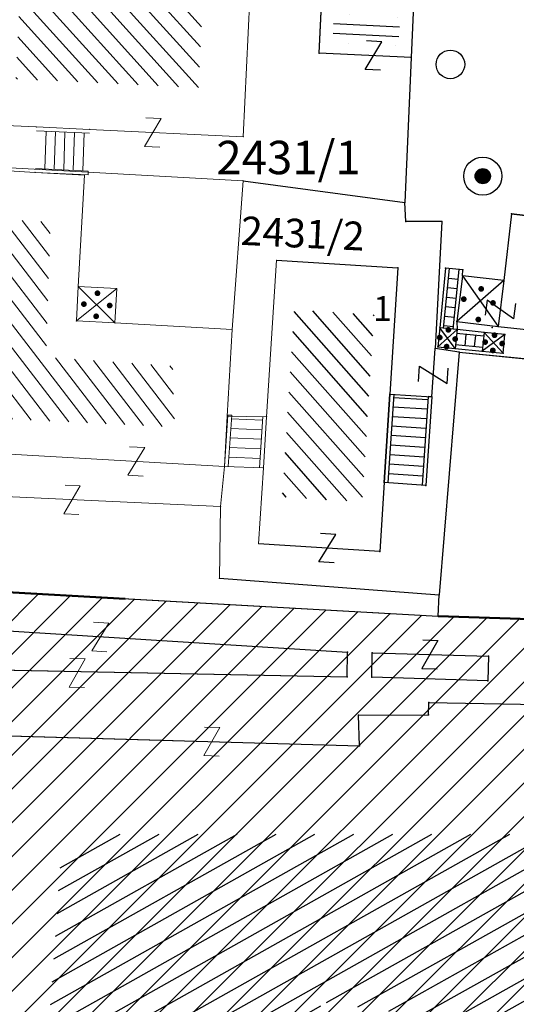
# Model space of a CAD drawing. Units: metres. Extents: x 6568475 to 6572489, y 4680285 to 4683627.
# Drawn here: x 6569359 to 6569385, y 4682017 to 4682069 of the extents above; entities that cross this region are included whole.
import ezdxf
from ezdxf.enums import TextEntityAlignment as Align

# ---------------------------------------------------------------- set-up
doc = ezdxf.new("R2010")
doc.units = ezdxf.units.M
doc.header["$MEASUREMENT"] = 0
doc.linetypes.add('ACAD_ISO03W100', pattern=[30, 12, -18])
for name, color, linetype in [('1-katastar-PARCELE_GRANICE', 7, 'Continuous'), ('D_TACKE', 1, 'Continuous'), ('OSTALE_LINIJE', 6, 'Continuous'), ('PARCELE_GRANICE', 134, 'Continuous'), ('PARCELE_OZNAKE', 2, 'Continuous'), ('STEPENICE', 254, 'Continuous'), ('T_KLJUC', 250, 'Continuous'), ('terasa', 7, 'Continuous'), ('ZGR_DETALJI', 8, 'Continuous'), ('ZGR_JAVNE_GRANICE', 124, 'Continuous'), ('ZGR_JAVNE_OZNAKE', 1, 'Continuous'), ('ZGR_OSTALE_GRANICE', 35, 'Continuous'), ('ZGR_STAMBENE_GRANICE', 5, 'Continuous')]:
    doc.layers.add(name, color=color, linetype=linetype)
for name, color, linetype, lineweight in [('katastarska podloga budva', 251, 'Continuous', 13), ('srafura zasticena okolina', 1, 'Continuous', 9), ('ZAŠT.OK.', 1, 'Continuous', 90)]:
    doc.layers.add(name, color=color, linetype=linetype, lineweight=lineweight)
doc.styles.add('OZNP', font='simplex.shx', dxfattribs={"oblique": 29.793804})
doc.styles.add('SIM', font='SIMPLEX.shx')
pattern_1 = [(29.337708274, (0, 0), (-0.48995628376, 0.87174700458), [])]
pattern_2 = [(311.412711916, (0, 0), (0.562473247016, 0.49610870421), [])]

# ---------------------------------------------------------------- blocks, each defined once
blk = doc.blocks.new('TK97_2')
for p, q in [((0.4, 0.75), (-0.4, -0.75)), ((-0.4, 0.75), (0.4, 0.75)), ((-0.4, -0.75), (0.4, -0.75))]:
    blk.add_line(p, q)
blk = doc.blocks.new('TK245_1')
at = {"const_width": 0.4, "flags": 128}
blk.add_lwpolyline([(-0.2, 0, 1), (0.2, 0, 1)], format="xyb", close=True, dxfattribs=at)
for radius in [1, 0.4]:
    blk.add_circle((0, 0), radius)
blk = doc.blocks.new('TK442S_1')
blk.add_circle((0, 0), 0.75)
blk = doc.blocks.new('PIKIR')
at = {"const_width": 0.15, "flags": 128}
blk.add_lwpolyline([(-0.07, 0, 1), (0.08, 0, 1)], format="xyb", close=True, dxfattribs=at)

msp = doc.modelspace()

# ---------------------------------------------------------------- hatches: boundary and pattern name
at = {"layer": 'katastarska podloga budva'}
h = msp.add_hatch(dxfattribs=at)
h.set_pattern_fill('U', color=256, scale=0.75, angle=312.0499, style=0, pattern_type=0)
h.set_pattern_definition([(312.049935932, (0, 0), (0.55692102369, 0.50233352802), [])])
h.paths.add_polyline_path([(6569368.445, 4682074.619), (6569367.989, 4682065.121), (6569358.414, 4682065.574), (6569358.863, 4682075.069)])
h = msp.add_hatch(dxfattribs=at)
h.set_pattern_fill('DRV_KUCA', color=256, angle=177.2403, style=0)
h.set_pattern_definition([(177.24026067, (-7.4913, 0.3611), (-5.06642295604, -1.25752074756), [0, -2.5]), (177.24026067, (0.024, 0.4994), (-0.0722218732, -1.49826032485), []), (177.24026067, (0.0481, 0.9988), (-0.0722218732, -1.49826032485), [])])
h.paths.add_polyline_path([(6569378.589, 4682069.766), (6569378.468, 4682067.235), (6569375.017, 4682067.401), (6569375.138, 4682069.932)])
h = msp.add_hatch(dxfattribs=at)
h.set_pattern_fill('U', color=256, scale=0.75, angle=307.5015, style=0, pattern_type=0)
h.set_pattern_definition([(307.501483175, (0, 0), (0.59500318609, 0.45658647433), [])])
h.paths.add_polyline_path([(6569356.804, 4682047.797), (6569357.396, 4682058.206), (6569360.237, 4682058.087), (6569360, 4682050.99), (6569366.63, 4682050.517), (6569366.749, 4682047.324)])
h = msp.add_hatch(dxfattribs=at)
h.set_pattern_fill('U', color=256, scale=0.75, angle=311.4127, style=0, pattern_type=0)
h.set_pattern_definition(pattern_2)
h.paths.add_polyline_path([(6569372.38, 4682043.663), (6569373.003, 4682053.471), (6569377.195, 4682053.208), (6569376.571, 4682043.396)])
at = {"layer": 'katastarska podloga budva', "lineweight": 25}
h = msp.add_hatch(dxfattribs=at)
h.set_pattern_fill('U', color=256, angle=29.3377, style=0, pattern_type=0)
h.set_pattern_definition(pattern_1)
h.paths.add_polyline_path([(6569362.835, 4682025.975), (6569401.124, 4682025.975), (6569401.433, 4682021.656), (6569406.528, 4682020.73), (6569395.721, 4681984.015), (6569390.934, 4681984.786), (6569357.586, 4681994.505), (6569358.667, 4681997.127), (6569393.713, 4681988.334), (6569394.331, 4682014.405), (6569374.415, 4682017.182), (6569372.871, 4681993.734), (6569358.821, 4681997.282), (6569360.828, 4682025.358), (6569360.828, 4682025.358), (6569362.835, 4682025.975)], flags=0)
at = {"layer": 'srafura zasticena okolina'}
h = msp.add_hatch(dxfattribs=at)
h.set_pattern_fill('ANSI31', color=256, scale=10)
h.set_pattern_definition([(45, (0, 0), (-0.88388347648, 0.88388347648), [])])
h.paths.add_polyline_path([(6569352.16, 4682038.99), (6569380.55, 4682037.41), (6569386.67, 4682037.21), (6569388.23, 4682037.15), (6569392.16, 4682035.33), (6569411.937, 4682032.256), (6569413.06, 4682034.57), (6569417.67, 4682033.9), (6569419.24, 4682039.27), (6569432.937, 4682036.879), (6569433.857, 4682047.482), (6569434.041, 4682050.617), (6569438.27, 4682088.541), (6569438.638, 4682092.045), (6569441.473, 4682121.53), (6569444.028, 4682153.81), (6569444.665, 4682161.846), (6569445.579, 4682173.392), (6569470.71, 4682161.054), (6569475.337, 4682158.792), (6569480.325, 4682156.144), (6569479.39, 4682153.56), (6569484.67, 4682149.53), (6569484.036, 4682142.711), (6569483.29, 4682134.55), (6569481.656, 4682121.74), (6569482.32, 4682121.69), (6569482.018, 4682119.112), (6569481.55, 4682118.96), (6569481.04, 4682115.94), (6569479.51, 4682103.01), (6569479.3, 4682100.12), (6569478.12, 4682080.61), (6569477.86, 4682061.19), (6569477.97, 4682058.5), (6569478.27, 4682043.81), (6569479.24, 4682034.304), (6569600.57, 4681990.5), (6569641.44, 4682042.31), (6569652.42, 4682033.89), (6569707.53, 4682040.75), (6569712.33, 4682001.92), (6569657.601, 4681988.461), (6569658.164, 4681984.958), (6569658.54, 4681981.21), (6569687.161, 4681984.902), (6569606.25, 4681760.981), (6569553.419, 4681747.321), (6569514.902, 4681761.227), (6569508.29, 4681775.426), (6569498.448, 4681788.201), (6569486.446, 4681796.329), (6569475.224, 4681792.224), (6569465.59, 4681799.75), (6569459.435, 4681810.219), (6569474.635, 4681853.354), (6569475.101, 4681854.721), (6569475.343, 4681857.501), (6569474.592, 4681865.036), (6569473.519, 4681868.583), (6569469.865, 4681877.012), (6569469.023, 4681878.509), (6569467.319, 4681880.133), (6569462.623, 4681883.485), (6569460.572, 4681885.565), (6569458.682, 4681887.027), (6569450.136, 4681892.356), (6569441.862, 4681898.073), (6569434.143, 4681899.865), (6569432.125, 4681900.044), (6569423.887, 4681901.773), (6569412.512, 4681901.272), (6569412.682, 4681899.774), (6569407.745, 4681898.91), (6569407.535, 4681898.187), (6569402.59, 4681898.81), (6569402.673, 4681899.872), (6569376.58, 4681897.18), (6569375.08, 4681906.2), (6569377.15, 4681906.413), (6569375.55, 4681920.84), (6569367.098, 4681919.938), (6569365.54, 4681934.848), (6569320.442, 4681930.259), (6569319.99, 4681933.95), (6569319.11, 4681933.88), (6569317.61, 4681935.73), (6569317.38, 4681938.63), (6569318.3, 4681940.75), (6569319.18, 4681940.82), (6569319.06, 4681943), (6569320.15, 4681943.08), (6569316.37, 4681976.02), (6569329.53, 4681978.02), (6569329.17, 4681981.46), (6569319.09, 4681980.48), (6569317.52, 4681993.77), (6569324.17, 4681992.97), (6569326.46, 4682034.64), (6569343.71, 4682038.84)])
h.paths.add_polyline_path([(6569590.06, 4681811.66), (6569586.02, 4681786.46), (6569596.45, 4681786.61), (6569596.25, 4681784.797), (6569594.79, 4681774.09), (6569594.19, 4681771.77), (6569591.9, 4681769.71), (6569588.68, 4681768.88), (6569584.75, 4681768.43), (6569584.37, 4681769.19), (6569573.55, 4681765.63), (6569567.92, 4681765.36), (6569561.45, 4681762.34), (6569558.338, 4681762.3), (6569556.986, 4681762.4), (6569540.59, 4681763.99), (6569539.2, 4681763.73), (6569537.32, 4681763.66), (6569534.24, 4681761.84), (6569532.13, 4681761.58), (6569530.58, 4681761.68), (6569528.08, 4681760.36), (6569524.22, 4681762.07), (6569523.05, 4681762.14), (6569520.71, 4681764.48), (6569518.76, 4681766.92), (6569515.98, 4681772.39), (6569511.45, 4681781.35), (6569510.69, 4681784.28), (6569508.46, 4681784.63), (6569506.28, 4681787.97), (6569505.49, 4681791.25), (6569505.46, 4681792.82), (6569500.05, 4681799.93), (6569498.75, 4681801.33), (6569497.06, 4681803.17), (6569493, 4681806.16), (6569490.77, 4681806.47), (6569486.778, 4681806.497), (6569482.94, 4681803.91), (6569475.77, 4681804.611), (6569473.12, 4681804.87), (6569471.08, 4681805.24), (6569468.53, 4681804.27), (6569466.84, 4681804.39), (6569464.66, 4681805.98), (6569463.89, 4681807.16), (6569464.34, 4681811.81), (6569464.81, 4681814.13), (6569466.13, 4681820.96), (6569464.4, 4681822.09), (6569465.97, 4681825.6), (6569466.78, 4681825.48), (6569467.15, 4681826.68), (6569472.46, 4681842.39), (6569475.5, 4681851.24), (6569476.58, 4681854.41), (6569476.85, 4681857.51), (6569476.07, 4681865.33), (6569474.93, 4681869.1), (6569471.21, 4681877.68), (6569470.22, 4681879.44), (6569468.28, 4681881.29), (6569463.6, 4681884.63), (6569461.57, 4681886.69), (6569459.54, 4681888.26), (6569450.96, 4681893.61), (6569442.48, 4681899.47), (6569434.38, 4681901.35), (6569432.346, 4681901.53), (6569424.01, 4681903.28), (6569410.84, 4681902.7), (6569411.032, 4681901.008), (6569409.5, 4681900.74), (6569409.84, 4681903.31), (6569409.28, 4681903.93), (6569411.23, 4681915.19), (6569409.6, 4681915.88), (6569408.14, 4681917.13), (6569407.47, 4681918.39), (6569407.22, 4681920.47), (6569408.01, 4681922.63), (6569410.2, 4681924.19), (6569413.21, 4681924.41), (6569414.32, 4681924.27), (6569418.81, 4681937.9), (6569422.87, 4681951.54), (6569430.99, 4681978.84), (6569429.36, 4681979.46), (6569427.69, 4681980.47), (6569426.82, 4681982.23), (6569426.71, 4681983.966), (6569427.02, 4681985.61), (6569428.37, 4681987.46), (6569430.42, 4681988.71), (6569431.88, 4681988.89), (6569433.37, 4681988.79), (6569434.8, 4681988.03), (6569436.47, 4681986.02), (6569437.1, 4681983.56), (6569436.65, 4681981.41), (6569467.85, 4681975.01), (6569474.25, 4681982.22), (6569477.87, 4681987.24), (6569478.5, 4681987.14), (6569479.76, 4681988.27), (6569480.42, 4681989.35), (6569481.59, 4681989.14), (6569485.09, 4681993.33), (6569487.84, 4681996.92), (6569487.25, 4681997.32), (6569487.95, 4681999.35), (6569488.73, 4681999.54), (6569491.25, 4682002.06), (6569496.32, 4681998.67), (6569508.85, 4681991.33), (6569511.24, 4681989.9), (6569517.23, 4681987.76), (6569518.7, 4681990.35), (6569524.12, 4681987.76), (6569536.1, 4681981.45), (6569538.33, 4681980.38), (6569544.34, 4681977.85), (6569547.6, 4681981.91), (6569551.27, 4681981.71), (6569563.3, 4681976.46), (6569571.16, 4681973.37), (6569583.51, 4681967.07), (6569593.53, 4681962.06), (6569595.03, 4681961.22), (6569598.29, 4681959.17), (6569600.62, 4681956.62), (6569605.35, 4681950.46), (6569608.01, 4681951.41), (6569610.38, 4681951.72), (6569621.18, 4681950.03), (6569622.327, 4681949.87), (6569628.13, 4681947.64), (6569629.67, 4681945.7), (6569630.04, 4681940.2), (6569628.89, 4681939.16), (6569619.955, 4681939.327), (6569615.35, 4681922.79), (6569609.8, 4681903.85), (6569604.89, 4681887.05), (6569599.42, 4681868.63), (6569598.62, 4681865.1), (6569596.82, 4681853.98), (6569593.84, 4681835.45)], flags=16)
at = {"layer": 'ZGR_JAVNE_GRANICE', "true_color": 0x000000}
h = msp.add_hatch(dxfattribs=at)
h.set_pattern_fill('U', color=18, scale=0.75, angle=311.4127, style=0, pattern_type=0)
h.set_pattern_definition(pattern_2)
h.paths.add_polyline_path([(6569372.38, 4682043.663), (6569373.003, 4682053.471), (6569377.195, 4682053.208), (6569376.571, 4682043.396)])
at = {"layer": 'ZGR_JAVNE_GRANICE', "lineweight": 25, "true_color": 0x000000}
h = msp.add_hatch(dxfattribs=at)
h.set_pattern_fill('U', color=18, angle=29.3377, style=0, pattern_type=0)
h.set_pattern_definition(pattern_1)
h.paths.add_polyline_path([(6569362.835, 4682025.975), (6569401.124, 4682025.975), (6569401.433, 4682021.656), (6569406.528, 4682020.73), (6569395.721, 4681984.015), (6569390.934, 4681984.786), (6569357.586, 4681994.505), (6569358.667, 4681997.127), (6569393.713, 4681988.334), (6569394.331, 4682014.405), (6569374.415, 4682017.182), (6569372.871, 4681993.734), (6569358.821, 4681997.282), (6569360.828, 4682025.358), (6569360.828, 4682025.358), (6569362.835, 4682025.975)], flags=0)
at = {"layer": 'ZGR_OSTALE_GRANICE', "true_color": 0x000000}
h = msp.add_hatch(dxfattribs=at)
h.set_pattern_fill('DRV_KUCA', color=18, angle=177.2403, style=0)
h.set_pattern_definition([(177.24026067, (-7.4913, 0.3611), (-5.06642295604, -1.25752074756), [0, -2.5]), (177.24026067, (0.024, 0.4994), (-0.0722218732, -1.49826032485), []), (177.24026067, (0.0481, 0.9988), (-0.0722218732, -1.49826032485), [])])
h.paths.add_polyline_path([(6569378.589, 4682069.766), (6569378.468, 4682067.235), (6569375.017, 4682067.401), (6569375.138, 4682069.932)])

# ---------------------------------------------------------------- linework, layer by layer
at = {"layer": '1-katastar-PARCELE_GRANICE', "linetype": 'Continuous', "lineweight": 0}
for p, q in [((6569379.29, 4682070.23), (6569379.13, 4682066.7)), ((6569379.29, 4682070.23), (6569379.13, 4682066.7)), ((6569379.13, 4682066.7), (6569378.81, 4682059.09)), ((6569379.13, 4682066.7), (6569378.81, 4682059.09)), ((6569369.75, 4682052.44), (6569370.33, 4682060.24)), ((6569369.75, 4682052.44), (6569370.33, 4682060.24)), ((6569370.33, 4682060.24), (6569378.81, 4682059.09)), ((6569370.33, 4682060.24), (6569378.81, 4682059.09)), ((6569378.85, 4682058.11), (6569378.81, 4682059.09)), ((6569378.85, 4682058.11), (6569378.81, 4682059.09)), ((6569380.75, 4682058.11), (6569378.85, 4682058.11)), ((6569380.75, 4682058.11), (6569378.85, 4682058.11)), ((6569380.75, 4682058.11), (6569380.4, 4682051.44)), ((6569380.75, 4682058.11), (6569380.4, 4682051.44)), ((6569369.5, 4682047.9), (6569369.75, 4682052.44)), ((6569369.5, 4682047.9), (6569369.75, 4682052.44)), ((6569381.66, 4682051.25), (6569380.4, 4682051.44)), ((6569381.66, 4682051.25), (6569380.4, 4682051.44)), ((6569381.66, 4682051.25), (6569380.61, 4682038.53)), ((6569381.66, 4682051.25), (6569380.61, 4682038.53)), ((6569381.66, 4682051.25), (6569386.11, 4682050.81)), ((6569381.66, 4682051.25), (6569386.11, 4682050.81)), ((6569369.35, 4682045.26), (6569369.5, 4682047.9)), ((6569369.35, 4682045.26), (6569369.5, 4682047.9)), ((6569369.15, 4682043.15), (6569369.35, 4682045.26)), ((6569369.15, 4682043.15), (6569369.35, 4682045.26)), ((6569369.15, 4682043.15), (6569369.09, 4682039.39)), ((6569369.15, 4682043.15), (6569369.09, 4682039.39)), ((6569369.09, 4682039.39), (6569380.61, 4682038.53)), ((6569369.09, 4682039.39), (6569380.61, 4682038.53)), ((6569352.16, 4682038.99), (6569380.55, 4682037.41)), ((6569352.16, 4682038.99), (6569380.55, 4682037.41)), ((6569380.55, 4682037.41), (6569380.61, 4682038.53)), ((6569380.55, 4682037.41), (6569380.61, 4682038.53)), ((6569380.55, 4682037.41), (6569386.67, 4682037.21)), ((6569380.55, 4682037.41), (6569386.67, 4682037.21))]:
    msp.add_line(p, q, dxfattribs=at)
at = {"layer": 'D_TACKE', "color": 18, "true_color": 0x000000}
for p in [(6569374.31, 4682066.93), (6569379.13, 4682066.7), (6569382.89, 4682060.48), (6569378.81, 4682059.09), (6569384.4, 4682058.5), (6569378.85, 4682058.11), (6569380.75, 4682058.11), (6569378.43, 4682055.67), (6569380.94, 4682055.65), (6569381.82, 4682055.26), (6569381.85, 4682055.56), (6569383.99, 4682055.01), (6569380.63, 4682052.52), (6569381.53, 4682052.85), (6569383.38, 4682052.54), (6569383.7, 4682052.6), (6569381.54, 4682052.43), (6569382.96, 4682052.29), (6569384.05, 4682052.18), (6569380.53, 4682051.53), (6569380.4, 4682051.44), (6569381.44, 4682051.44), (6569381.66, 4682051.25), (6569382.86, 4682051.3), (6569383.95, 4682051.19), (6569378.02, 4682049.05), (6569380.22, 4682048.91), (6569377.72, 4682044.41), (6569379.91, 4682044.26), (6569377.5, 4682040.8), (6569380.61, 4682038.53), (6569380.55, 4682037.41), (6569375.8, 4682035.52), (6569377.1, 4682035.49), (6569383.19, 4682035.31), (6569375.78, 4682034.23), (6569377.07, 4682034.2), (6569383.16, 4682034.02), (6569380.07, 4682032.87), (6569376.38, 4682032.22), (6569380.05, 4682032.24), (6569376.42, 4682030.61)]:
    msp.add_point(p, dxfattribs=at)
at = {"layer": 'katastarska podloga budva'}
for p, q in [((6569370.73, 4682070.67), (6569370.34, 4682062.55)), ((6569374.31, 4682066.93), (6569374.48, 4682070.47)), ((6569379.29, 4682070.23), (6569379.13, 4682066.7)), ((6569379.29, 4682070.23), (6569379.13, 4682066.7)), ((6569379.13, 4682066.7), (6569374.31, 4682066.93)), ((6569379.13, 4682066.7), (6569378.81, 4682059.09)), ((6569359.5, 4682063.06), (6569355.83, 4682063.24)), ((6569362.28, 4682062.93), (6569359.5, 4682063.06)), ((6569359.5, 4682063.06), (6569362.28, 4682062.93)), ((6569362.27, 4682062.73), (6569359.5, 4682062.86)), ((6569370.34, 4682062.55), (6569362.28, 4682062.93)), ((6569360, 4682062.84), (6569359.94, 4682060.86)), ((6569360.5, 4682062.82), (6569360.43, 4682060.83)), ((6569360.99, 4682062.79), (6569360.93, 4682060.81)), ((6569361.49, 4682062.77), (6569361.43, 4682060.79)), ((6569361.99, 4682062.75), (6569361.93, 4682060.76)), ((6569353.36, 4682061.18), (6569370.33, 4682060.24)), ((6569355.64, 4682060.9), (6569359.43, 4682060.68)), ((6569362.21, 4682060.75), (6569359.44, 4682060.88)), ((6569359.43, 4682060.68), (6569362.01, 4682060.54)), ((6569359.43, 4682060.68), (6569362.2, 4682060.55)), ((6569362.01, 4682060.54), (6569361.69, 4682054.7)), ((6569362.2, 4682060.55), (6569362.21, 4682060.75)), ((6569369.75, 4682052.44), (6569370.33, 4682060.24)), ((6569370.33, 4682060.24), (6569378.81, 4682059.09)), ((6569378.85, 4682058.11), (6569378.81, 4682059.09)), ((6569384.4, 4682058.5), (6569383.99, 4682055.01)), ((6569384.4, 4682058.5), (6569383.99, 4682055.01)), ((6569384.4, 4682058.5), (6569394.5, 4682057.3)), ((6569386.69, 4682058.23), (6569384.4, 4682058.5)), ((6569380.75, 4682058.11), (6569378.85, 4682058.11)), ((6569380.75, 4682058.11), (6569380.4, 4682051.44)), ((6569371.56, 4682047.86), (6569372.08, 4682056.07)), ((6569372.08, 4682056.07), (6569378.43, 4682055.67)), ((6569378.43, 4682055.67), (6569378.02, 4682049.05)), ((6569380.94, 4682055.65), (6569380.63, 4682052.52)), ((6569380.83, 4682052.5), (6569381.14, 4682055.63)), ((6569381.85, 4682055.56), (6569380.94, 4682055.65)), ((6569381.85, 4682055.56), (6569380.94, 4682055.65)), ((6569381.09, 4682055.13), (6569381.6, 4682055.08)), ((6569381.34, 4682052.45), (6569381.65, 4682055.58)), ((6569381.82, 4682055.26), (6569381.53, 4682052.85)), ((6569381.82, 4682055.26), (6569381.53, 4682052.85)), ((6569381.82, 4682055.26), (6569381.85, 4682055.56)), ((6569381.82, 4682055.26), (6569381.85, 4682055.56)), ((6569381.82, 4682055.26), (6569383.7, 4682052.6)), ((6569383.99, 4682055.01), (6569381.82, 4682055.26)), ((6569383.99, 4682055.01), (6569381.82, 4682055.26)), ((6569361.69, 4682054.7), (6569361.59, 4682052.89)), ((6569361.69, 4682054.7), (6569363.71, 4682054.58)), ((6569363.61, 4682052.78), (6569361.69, 4682054.7)), ((6569381.04, 4682054.64), (6569381.55, 4682054.58)), ((6569383.99, 4682055.01), (6569381.53, 4682052.85)), ((6569383.99, 4682055.01), (6569383.7, 4682052.6)), ((6569361.59, 4682052.89), (6569363.71, 4682054.58)), ((6569363.71, 4682054.58), (6569363.61, 4682052.78)), ((6569380.99, 4682054.14), (6569381.5, 4682054.09)), ((6569380.94, 4682053.64), (6569381.45, 4682053.59)), ((6569380.89, 4682053.14), (6569381.4, 4682053.09)), ((6569361.59, 4682052.89), (6569363.61, 4682052.78)), ((6569363.61, 4682052.78), (6569369.75, 4682052.44)), ((6569380.63, 4682052.52), (6569380.53, 4682051.53)), ((6569381.44, 4682051.44), (6569380.63, 4682052.52)), ((6569381.54, 4682052.43), (6569380.63, 4682052.52)), ((6569380.84, 4682052.64), (6569381.36, 4682052.59)), ((6569381.53, 4682052.85), (6569383.7, 4682052.6)), ((6569381.53, 4682052.85), (6569381.54, 4682052.43)), ((6569381.53, 4682052.85), (6569383.7, 4682052.6)), ((6569383.7, 4682052.6), (6569386.18, 4682052.33)), ((6569383.7, 4682052.6), (6569393.9, 4682051.5)), ((6569369.5, 4682047.9), (6569369.75, 4682052.44)), ((6569369.75, 4682052.44), (6569369.5, 4682047.9)), ((6569381.54, 4682052.43), (6569380.53, 4682051.53)), ((6569381.54, 4682052.43), (6569381.34, 4682052.45)), ((6569381.54, 4682052.43), (6569381.44, 4682051.44)), ((6569382.94, 4682052.09), (6569381.52, 4682052.23)), ((6569382.96, 4682052.29), (6569381.54, 4682052.43)), ((6569381.96, 4682051.59), (6569382.02, 4682052.18)), ((6569382.46, 4682051.54), (6569382.52, 4682052.13)), ((6569382.96, 4682052.29), (6569382.86, 4682051.3)), ((6569384.05, 4682052.18), (6569382.86, 4682051.3)), ((6569382.96, 4682052.29), (6569382.94, 4682052.09)), ((6569383.95, 4682051.19), (6569382.96, 4682052.29)), ((6569384.05, 4682052.18), (6569382.96, 4682052.29)), ((6569383.95, 4682051.19), (6569384.05, 4682052.18)), ((6569380.53, 4682051.53), (6569381.44, 4682051.44)), ((6569382.88, 4682051.5), (6569381.46, 4682051.64)), ((6569380.22, 4682048.91), (6569380.4, 4682051.44)), ((6569381.66, 4682051.25), (6569380.4, 4682051.44)), ((6569381.66, 4682051.25), (6569380.61, 4682038.53)), ((6569381.44, 4682051.44), (6569382.86, 4682051.3)), ((6569381.66, 4682051.25), (6569386.11, 4682050.81)), ((6569382.86, 4682051.3), (6569383.95, 4682051.19)), ((6569378.02, 4682049.05), (6569377.72, 4682044.41)), ((6569377.72, 4682044.41), (6569378.02, 4682049.05)), ((6569378.22, 4682049.04), (6569377.92, 4682044.39)), ((6569378.02, 4682049.05), (6569380.22, 4682048.91)), ((6569380.02, 4682048.92), (6569379.71, 4682044.27)), ((6569380.22, 4682048.91), (6569379.91, 4682044.26)), ((6569380.22, 4682048.91), (6569380.02, 4682048.92)), ((6569378.21, 4682048.88), (6569380.01, 4682048.77)), ((6569369.35, 4682045.26), (6569369.53, 4682047.95)), ((6569369.35, 4682045.26), (6569369.5, 4682047.9)), ((6569369.5, 4682047.9), (6569369.35, 4682045.26)), ((6569369.5, 4682047.9), (6569371.56, 4682047.86)), ((6569369.53, 4682047.95), (6569369.73, 4682047.94)), ((6569369.73, 4682047.94), (6569369.55, 4682045.25)), ((6569378.15, 4682047.88), (6569379.94, 4682047.77)), ((6569378.18, 4682048.38), (6569379.97, 4682048.27)), ((6569371.35, 4682047.68), (6569369.71, 4682047.75)), ((6569371.36, 4682047.87), (6569371.19, 4682045.18)), ((6569371.39, 4682045.18), (6569371.56, 4682047.86)), ((6569371.39, 4682045.18), (6569371.56, 4682047.86)), ((6569378.11, 4682047.39), (6569379.91, 4682047.27)), ((6569371.32, 4682047.18), (6569369.68, 4682047.25)), ((6569378.08, 4682046.89), (6569379.88, 4682046.77)), ((6569371.28, 4682046.68), (6569369.65, 4682046.75)), ((6569378.05, 4682046.39), (6569379.84, 4682046.27)), ((6569369.35, 4682045.26), (6569354.81, 4682046.08)), ((6569371.25, 4682046.18), (6569369.62, 4682046.25)), ((6569378.02, 4682045.89), (6569379.81, 4682045.77)), ((6569371.22, 4682045.68), (6569369.59, 4682045.75)), ((6569377.98, 4682045.39), (6569379.78, 4682045.27)), ((6569369.15, 4682043.15), (6569369.35, 4682045.26)), ((6569369.35, 4682045.26), (6569371.39, 4682045.18)), ((6569371.14, 4682041.2), (6569371.39, 4682045.18)), ((6569377.95, 4682044.89), (6569379.75, 4682044.77)), ((6569377.72, 4682044.41), (6569377.5, 4682040.8)), ((6569379.91, 4682044.26), (6569377.72, 4682044.41)), ((6569352.4, 4682043.93), (6569369.15, 4682043.15)), ((6569369.15, 4682043.15), (6569369.09, 4682039.39)), ((6569377.5, 4682040.8), (6569371.14, 4682041.2)), ((6569369.09, 4682039.39), (6569380.61, 4682038.53)), ((6569352.16, 4682038.99), (6569380.55, 4682037.41)), ((6569380.55, 4682037.41), (6569380.61, 4682038.53)), ((6569351.12, 4682037.06), (6569375.8, 4682035.52)), ((6569380.55, 4682037.41), (6569386.67, 4682037.21)), ((6569375.78, 4682034.23), (6569375.8, 4682035.52)), ((6569377.07, 4682034.2), (6569377.1, 4682035.49)), ((6569377.1, 4682035.49), (6569383.19, 4682035.31)), ((6569383.19, 4682035.31), (6569383.16, 4682034.02)), ((6569352.23, 4682034.7), (6569375.78, 4682034.23)), ((6569383.16, 4682034.02), (6569377.07, 4682034.2)), ((6569380.05, 4682032.24), (6569380.07, 4682032.87)), ((6569380.07, 4682032.87), (6569391.03, 4682032.69)), ((6569376.38, 4682032.22), (6569380.05, 4682032.24)), ((6569376.42, 4682030.61), (6569376.38, 4682032.22)), ((6569352.85, 4682031.28), (6569376.42, 4682030.61))]:
    msp.add_line(p, q, dxfattribs=at)
for p in [(6569374.31, 4682066.93), (6569379.13, 4682066.7), (6569359.5, 4682063.06), (6569362.28, 4682062.93), (6569370.34, 4682062.55), (6569359.43, 4682060.68), (6569362.01, 4682060.54), (6569382.89, 4682060.48), (6569370.33, 4682060.24), (6569378.81, 4682059.09), (6569384.4, 4682058.5), (6569378.85, 4682058.11), (6569380.75, 4682058.11), (6569372.08, 4682056.07), (6569378.43, 4682055.67), (6569380.94, 4682055.65), (6569381.82, 4682055.26), (6569381.85, 4682055.56), (6569361.69, 4682054.7), (6569383.99, 4682055.01), (6569363.71, 4682054.58), (6569361.59, 4682052.89), (6569363.61, 4682052.78), (6569380.63, 4682052.52), (6569381.53, 4682052.85), (6569383.38, 4682052.54), (6569383.7, 4682052.6), (6569369.75, 4682052.44), (6569381.54, 4682052.43), (6569382.96, 4682052.29), (6569384.05, 4682052.18), (6569380.53, 4682051.53), (6569380.4, 4682051.44), (6569381.44, 4682051.44), (6569381.66, 4682051.25), (6569382.86, 4682051.3), (6569383.95, 4682051.19), (6569378.02, 4682049.05), (6569380.22, 4682048.91), (6569369.5, 4682047.9), (6569371.56, 4682047.86), (6569369.35, 4682045.26), (6569371.39, 4682045.18), (6569377.72, 4682044.41), (6569379.91, 4682044.26), (6569369.15, 4682043.15), (6569371.14, 4682041.2), (6569377.5, 4682040.8), (6569369.09, 4682039.39), (6569380.61, 4682038.53), (6569380.55, 4682037.41), (6569375.8, 4682035.52), (6569377.1, 4682035.49), (6569383.19, 4682035.31), (6569375.78, 4682034.23), (6569377.07, 4682034.2), (6569383.16, 4682034.02), (6569380.07, 4682032.87), (6569376.38, 4682032.22), (6569380.05, 4682032.24), (6569376.42, 4682030.61)]:
    msp.add_point(p, dxfattribs=at)
at = {"layer": 'OSTALE_LINIJE', "color": 18, "true_color": 0x000000}
for p, q in [((6569380.22, 4682048.91), (6569380.4, 4682051.44)), ((6569351.12, 4682037.06), (6569375.8, 4682035.52)), ((6569375.78, 4682034.23), (6569375.8, 4682035.52)), ((6569377.07, 4682034.2), (6569377.1, 4682035.49)), ((6569377.1, 4682035.49), (6569383.19, 4682035.31)), ((6569383.19, 4682035.31), (6569383.16, 4682034.02)), ((6569352.23, 4682034.7), (6569375.78, 4682034.23)), ((6569383.16, 4682034.02), (6569377.07, 4682034.2))]:
    msp.add_line(p, q, dxfattribs=at)
at = {"layer": 'PARCELE_GRANICE', "color": 18, "true_color": 0x000000}
for p, q in [((6569379.29, 4682070.23), (6569379.13, 4682066.7)), ((6569379.13, 4682066.7), (6569378.81, 4682059.09)), ((6569370.33, 4682060.24), (6569378.81, 4682059.09)), ((6569378.85, 4682058.11), (6569378.81, 4682059.09)), ((6569384.4, 4682058.5), (6569383.99, 4682055.01)), ((6569386.69, 4682058.23), (6569384.4, 4682058.5)), ((6569380.75, 4682058.11), (6569378.85, 4682058.11)), ((6569380.75, 4682058.11), (6569380.4, 4682051.44)), ((6569381.82, 4682055.26), (6569381.53, 4682052.85)), ((6569383.99, 4682055.01), (6569381.82, 4682055.26)), ((6569381.53, 4682052.85), (6569383.7, 4682052.6)), ((6569383.7, 4682052.6), (6569386.18, 4682052.33)), ((6569381.66, 4682051.25), (6569380.4, 4682051.44)), ((6569381.66, 4682051.25), (6569380.61, 4682038.53)), ((6569381.66, 4682051.25), (6569386.11, 4682050.81)), ((6569369.09, 4682039.39), (6569380.61, 4682038.53)), ((6569352.16, 4682038.99), (6569380.55, 4682037.41)), ((6569380.55, 4682037.41), (6569380.61, 4682038.53)), ((6569380.55, 4682037.41), (6569386.67, 4682037.21))]:
    msp.add_line(p, q, dxfattribs=at)
at = {"layer": 'STEPENICE', "color": 18, "true_color": 0x000000}
for p, q in [((6569380.83, 4682052.5), (6569381.14, 4682055.63)), ((6569381.09, 4682055.13), (6569381.6, 4682055.08)), ((6569381.34, 4682052.45), (6569381.65, 4682055.58)), ((6569381.04, 4682054.64), (6569381.55, 4682054.58)), ((6569380.99, 4682054.14), (6569381.5, 4682054.09)), ((6569380.94, 4682053.64), (6569381.45, 4682053.59)), ((6569380.89, 4682053.14), (6569381.4, 4682053.09)), ((6569380.84, 4682052.64), (6569381.36, 4682052.59)), ((6569381.54, 4682052.43), (6569381.34, 4682052.45)), ((6569382.94, 4682052.09), (6569381.52, 4682052.23)), ((6569381.96, 4682051.59), (6569382.02, 4682052.18)), ((6569382.46, 4682051.54), (6569382.52, 4682052.13)), ((6569382.96, 4682052.29), (6569382.94, 4682052.09)), ((6569382.88, 4682051.5), (6569381.46, 4682051.64)), ((6569377.72, 4682044.41), (6569378.02, 4682049.05)), ((6569378.22, 4682049.04), (6569377.92, 4682044.39)), ((6569380.02, 4682048.92), (6569379.71, 4682044.27)), ((6569380.22, 4682048.91), (6569380.02, 4682048.92)), ((6569378.21, 4682048.88), (6569380.01, 4682048.77)), ((6569378.15, 4682047.88), (6569379.94, 4682047.77)), ((6569378.18, 4682048.38), (6569379.97, 4682048.27)), ((6569378.11, 4682047.39), (6569379.91, 4682047.27)), ((6569378.08, 4682046.89), (6569379.88, 4682046.77)), ((6569378.05, 4682046.39), (6569379.84, 4682046.27)), ((6569378.02, 4682045.89), (6569379.81, 4682045.77)), ((6569377.98, 4682045.39), (6569379.78, 4682045.27)), ((6569377.95, 4682044.89), (6569379.75, 4682044.77))]:
    msp.add_line(p, q, dxfattribs=at)
at = {"layer": 'terasa', "color": 18, "true_color": 0x000000}
for p, q in [((6569381.82, 4682055.26), (6569383.7, 4682052.6)), ((6569383.99, 4682055.01), (6569381.53, 4682052.85)), ((6569381.44, 4682051.44), (6569380.63, 4682052.52)), ((6569381.54, 4682052.43), (6569380.53, 4682051.53)), ((6569384.05, 4682052.18), (6569382.86, 4682051.3)), ((6569383.95, 4682051.19), (6569382.96, 4682052.29))]:
    msp.add_line(p, q, dxfattribs=at)
at = {"layer": 'ZAŠT.OK.', "color": 177, "linetype": 'ACAD_ISO03W100', "lineweight": 50, "true_color": 0x293189}
msp.add_lwpolyline([(6569352.16, 4682038.99), (6569380.55, 4682037.41), (6569386.67, 4682037.21), (6569388.23, 4682037.15), (6569392.16, 4682035.33), (6569411.937, 4682032.256), (6569413.06, 4682034.57), (6569417.67, 4682033.9), (6569419.24, 4682039.27), (6569432.937, 4682036.879), (6569433.857, 4682047.482), (6569434.041, 4682050.617), (6569438.27, 4682088.541), (6569438.638, 4682092.045), (6569441.473, 4682121.53)], dxfattribs=at)
at = {"layer": 'ZGR_DETALJI', "color": 18, "true_color": 0x000000}
for p, q in [((6569380.94, 4682055.65), (6569380.63, 4682052.52)), ((6569381.85, 4682055.56), (6569380.94, 4682055.65)), ((6569381.85, 4682055.56), (6569380.94, 4682055.65)), ((6569381.82, 4682055.26), (6569381.85, 4682055.56)), ((6569381.82, 4682055.26), (6569381.85, 4682055.56)), ((6569383.99, 4682055.01), (6569383.7, 4682052.6)), ((6569380.63, 4682052.52), (6569380.53, 4682051.53)), ((6569381.54, 4682052.43), (6569380.63, 4682052.52)), ((6569381.53, 4682052.85), (6569381.54, 4682052.43)), ((6569381.54, 4682052.43), (6569381.44, 4682051.44)), ((6569382.96, 4682052.29), (6569381.54, 4682052.43)), ((6569382.96, 4682052.29), (6569382.86, 4682051.3)), ((6569384.05, 4682052.18), (6569382.96, 4682052.29)), ((6569383.95, 4682051.19), (6569384.05, 4682052.18)), ((6569380.53, 4682051.53), (6569381.44, 4682051.44)), ((6569381.44, 4682051.44), (6569382.86, 4682051.3)), ((6569382.86, 4682051.3), (6569383.95, 4682051.19)), ((6569378.02, 4682049.05), (6569380.22, 4682048.91)), ((6569380.22, 4682048.91), (6569379.91, 4682044.26)), ((6569379.91, 4682044.26), (6569377.72, 4682044.41))]:
    msp.add_line(p, q, dxfattribs=at)
at = {"layer": 'ZGR_JAVNE_GRANICE', "color": 18, "true_color": 0x000000}
for p, q in [((6569372.08, 4682056.07), (6569378.43, 4682055.67)), ((6569378.43, 4682055.67), (6569378.02, 4682049.05)), ((6569378.02, 4682049.05), (6569377.72, 4682044.41)), ((6569377.72, 4682044.41), (6569377.5, 4682040.8)), ((6569377.5, 4682040.8), (6569371.14, 4682041.2)), ((6569380.05, 4682032.24), (6569380.07, 4682032.87)), ((6569380.07, 4682032.87), (6569391.03, 4682032.69)), ((6569376.38, 4682032.22), (6569380.05, 4682032.24)), ((6569376.42, 4682030.61), (6569376.38, 4682032.22)), ((6569352.85, 4682031.28), (6569376.42, 4682030.61))]:
    msp.add_line(p, q, dxfattribs=at)
at = {"layer": 'ZGR_OSTALE_GRANICE', "color": 18, "true_color": 0x000000}
for p, q in [((6569374.31, 4682066.93), (6569374.48, 4682070.47)), ((6569379.29, 4682070.23), (6569379.13, 4682066.7)), ((6569379.13, 4682066.7), (6569374.31, 4682066.93))]:
    msp.add_line(p, q, dxfattribs=at)
at = {"layer": 'ZGR_STAMBENE_GRANICE', "color": 18, "true_color": 0x000000}
for p, q in [((6569384.4, 4682058.5), (6569383.99, 4682055.01)), ((6569384.4, 4682058.5), (6569394.5, 4682057.3)), ((6569381.82, 4682055.26), (6569381.53, 4682052.85)), ((6569383.99, 4682055.01), (6569381.82, 4682055.26)), ((6569381.53, 4682052.85), (6569383.7, 4682052.6)), ((6569383.7, 4682052.6), (6569393.9, 4682051.5))]:
    msp.add_line(p, q, dxfattribs=at)

# ---------------------------------------------------------------- block references
at = {"layer": 'katastarska podloga budva'}
for p, rotation in [((6569377.16, 4682066.8), 177.2402606693817), ((6569365.6, 4682062.77), 177.3007089432104), ((6569383.81, 4682053.49), 263.1384779686348), ((6569380.3, 4682050.06), 85.90621788210728), ((6569364.73, 4682045.52), 176.7721578863532), ((6569361.36, 4682043.51), 357.3338241192542), ((6569374.74, 4682040.97), 176.4012318800381), ((6569362.84, 4682036.31), 356.3339516159933), ((6569380.12, 4682035.4), 358.3070215566356), ((6569361.63, 4682034.43), 178.4356816947722), ((6569368.69, 4682030.83), 358.3717506317191)]:
    msp.add_blockref('TK97_2', p, dxfattribs=dict(at, rotation=rotation))
for name, p in [('TK442S_1', (6569381.19, 4682066.34)), ('TK245_1', (6569382.89, 4682060.48)), ('PIKIR', (6569382.8, 4682054.57)), ('PIKIR', (6569362.69, 4682054.34)), ('PIKIR', (6569381.89, 4682054.03)), ('PIKIR', (6569361.98, 4682053.77)), ('PIKIR', (6569363.33, 4682053.7)), ('PIKIR', (6569383.42, 4682053.83)), ('PIKIR', (6569362.62, 4682053.13)), ('PIKIR', (6569382.65, 4682052.96)), ('PIKIR', (6569381.08, 4682052.42)), ('PIKIR', (6569380.63, 4682052.02)), ('PIKIR', (6569381.44, 4682051.94)), ('PIKIR', (6569383.5, 4682052.14)), ('PIKIR', (6569380.99, 4682051.54)), ('PIKIR', (6569383.01, 4682051.78)), ('PIKIR', (6569383.41, 4682051.34)), ('PIKIR', (6569383.9, 4682051.7))]:
    msp.add_blockref(name, p, dxfattribs=at)
at = {"layer": 'T_KLJUC', "color": 18, "true_color": 0x000000}
for p, rotation in [((6569377.16, 4682066.8), 177.2402606461958), ((6569383.81, 4682053.49), 263.1384779778807), ((6569380.3, 4682050.06), 85.90621787783995), ((6569374.74, 4682040.97), 176.4012318620904), ((6569380.12, 4682035.4), 358.3070215791869)]:
    msp.add_blockref('TK97_2', p, dxfattribs=dict(at, rotation=rotation))
for name, p in [('TK442S_1', (6569381.19, 4682066.34)), ('TK245_1', (6569382.89, 4682060.48))]:
    msp.add_blockref(name, p, dxfattribs=at)
at = {"layer": 'terasa', "color": 18, "true_color": 0x000000}
for p in [(6569382.8, 4682054.57), (6569381.89, 4682054.03), (6569383.42, 4682053.83), (6569382.65, 4682052.96), (6569381.08, 4682052.42), (6569380.63, 4682052.02), (6569381.44, 4682051.94), (6569383.5, 4682052.14), (6569380.99, 4682051.54), (6569383.01, 4682051.78), (6569383.41, 4682051.34), (6569383.9, 4682051.7)]:
    msp.add_blockref('PIKIR', p, dxfattribs=at)

# ---------------------------------------------------------------- texts
at = {"layer": 'PARCELE_OZNAKE', "color": 18, "true_color": 0x000000, "style": 'OZNP', "oblique": 29.7938}
msp.add_text('2431/1', height=1.7514, dxfattribs=at).set_placement((6569372.711, 4682060.582), align=Align.CENTER)
msp.add_text('2431/2', height=1.5, rotation=357.2712, dxfattribs=at).set_placement((6569370.18, 4682056.88))
at = {"layer": 'ZGR_JAVNE_OZNAKE', "color": 18, "true_color": 0x000000, "style": 'SIM'}
msp.add_text('1', height=1.3, dxfattribs=at).set_placement((6569377.14, 4682052.89))

doc.saveas('drawing.dxf')
